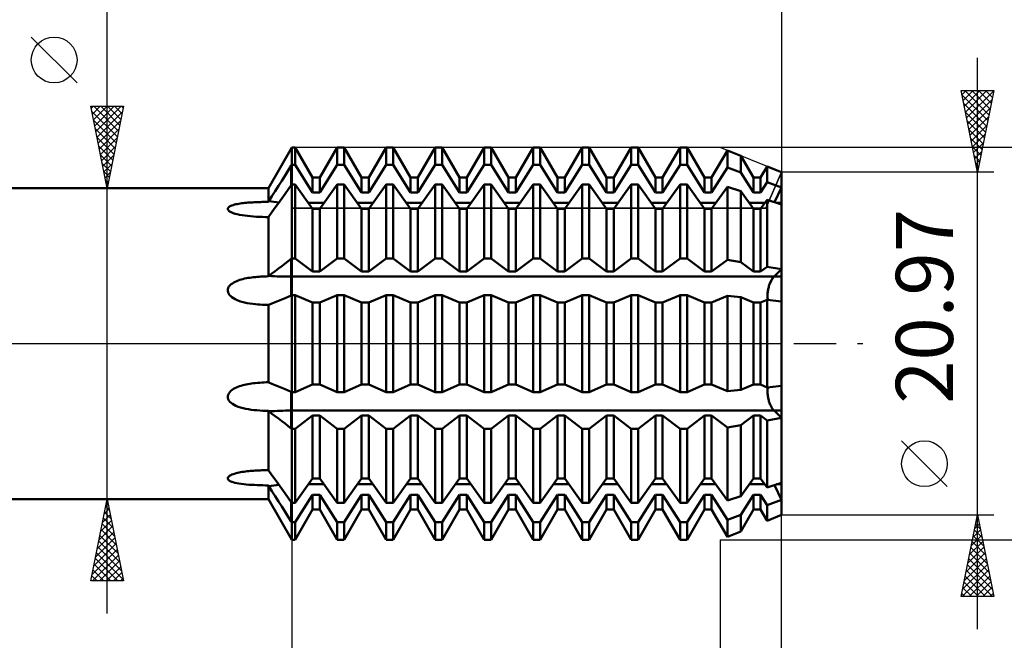
# Model space of a CAD drawing. Units: millimetres. Extents: x -93 to 128, y -48 to 63.
# Drawn here: x 37 to 97, y -18 to 20 of the extents above; entities that cross this region are included whole.
import ezdxf
from ezdxf.enums import TextEntityAlignment as Align

# ---------------------------------------------------------------- set-up
doc = ezdxf.new("R2010")
doc.units = ezdxf.units.MM
doc.header["$LTSCALE"] = 6.5
doc.linetypes.add('LONGDASH_DASH', pattern=[0.85, 0.4, -0.2, 0.05, -0.2])
for name, color, linetype in [('1', 4, 'CONTINUOUS'), ('2', 7, 'CONTINUOUS'), ('4', 2, 'LONGDASH_DASH'), ('CUT', 1, 'CONTINUOUS'), ('NOCUT', 7, 'CONTINUOUS'), ('SK2', 7, 'CONTINUOUS'), ('SK4', 2, 'LONGDASH_DASH')]:
    doc.layers.add(name, color=color, linetype=linetype)
doc.styles.get("Standard").update_dxf_attribs({"font": 'Monospac821 BT'})

msp = doc.modelspace()

# ---------------------------------------------------------------- linework, layer by layer
at = {"layer": '1', "color": 4, "linetype": 'CONTINUOUS', "lineweight": 50}
for p, q in [((52.171, 9.525), (53.6, 12)), ((53.6, 12), (53.819, 12)), ((53.6, 10.938), (53.6, 12)), ((53.6, 10.938), (53.6, 12)), ((54.881, 10.159), (53.819, 12)), ((53.819, 10.938), (53.819, 12)), ((55.319, 10.159), (56.381, 12)), ((56.381, 12), (56.819, 12)), ((56.381, 10.938), (56.381, 12)), ((57.881, 10.159), (56.819, 12)), ((56.819, 10.938), (56.819, 12)), ((58.319, 10.159), (59.381, 12)), ((59.381, 12), (59.819, 12)), ((59.381, 10.938), (59.381, 12)), ((60.881, 10.159), (59.819, 12)), ((59.819, 10.938), (59.819, 12)), ((61.319, 10.159), (62.381, 12)), ((62.381, 12), (62.819, 12)), ((62.381, 10.938), (62.381, 12)), ((63.881, 10.159), (62.819, 12)), ((62.819, 10.938), (62.819, 12)), ((64.319, 10.159), (65.381, 12)), ((65.381, 12), (65.819, 12)), ((65.381, 10.938), (65.381, 12)), ((66.881, 10.159), (65.819, 12)), ((65.819, 10.938), (65.819, 12)), ((67.319, 10.159), (68.381, 12)), ((68.381, 12), (68.819, 12)), ((68.381, 10.938), (68.381, 12)), ((69.881, 10.159), (68.819, 12)), ((68.819, 10.938), (68.819, 12)), ((70.319, 10.159), (71.381, 12)), ((71.381, 12), (71.819, 12)), ((71.381, 10.938), (71.381, 12)), ((72.881, 10.159), (71.819, 12)), ((71.819, 10.938), (71.819, 12)), ((73.319, 10.159), (74.381, 12)), ((74.381, 12), (74.819, 12)), ((74.381, 10.938), (74.381, 12)), ((75.881, 10.159), (74.819, 12)), ((74.819, 10.938), (74.819, 12)), ((76.319, 10.159), (77.381, 12)), ((77.381, 12), (77.819, 12)), ((77.381, 10.938), (77.381, 12)), ((78.881, 10.159), (77.819, 12)), ((77.819, 10.938), (77.819, 12)), ((79.319, 10.159), (80.281, 11.826)), ((81.113, 11.49), (80.281, 11.826)), ((80.281, 10.779), (80.281, 11.826)), ((81.881, 10.159), (81.113, 11.49)), ((81.113, 10.473), (81.113, 11.49)), ((53.384, 10.596), (53.571, 10.893)), ((53.571, 10.893), (53.6, 10.938)), ((53.571, 9.703), (53.571, 10.893)), ((53.6, 10.938), (53.819, 10.938)), ((53.6, 9.743), (53.6, 10.938)), ((53.6, 9.743), (53.6, 10.938)), ((54.881, 9.26), (53.819, 10.938)), ((55.319, 9.26), (56.381, 10.938)), ((56.381, 10.938), (56.819, 10.938)), ((57.881, 9.26), (56.819, 10.938)), ((58.319, 9.26), (59.381, 10.938)), ((59.381, 10.938), (59.819, 10.938)), ((60.881, 9.26), (59.819, 10.938)), ((61.319, 9.26), (62.381, 10.938)), ((62.381, 10.938), (62.819, 10.938)), ((63.881, 9.26), (62.819, 10.938)), ((64.319, 9.26), (65.381, 10.938)), ((65.381, 10.938), (65.819, 10.938)), ((66.881, 9.26), (65.819, 10.938)), ((67.319, 9.26), (68.381, 10.938)), ((68.381, 10.938), (68.819, 10.938)), ((69.881, 9.26), (68.819, 10.938)), ((70.319, 9.26), (71.381, 10.938)), ((71.381, 10.938), (71.819, 10.938)), ((72.881, 9.26), (71.819, 10.938)), ((73.319, 9.26), (74.381, 10.938)), ((74.381, 10.938), (74.819, 10.938)), ((75.881, 9.26), (74.819, 10.938)), ((76.319, 9.26), (77.381, 10.938)), ((77.381, 10.938), (77.819, 10.938)), ((78.881, 9.26), (77.819, 10.938)), ((52.989, 9.973), (53.189, 10.288)), ((53.189, 10.288), (53.384, 10.596)), ((79.319, 9.26), (80.281, 10.779)), ((81.113, 10.473), (80.281, 10.779)), ((81.881, 9.26), (81.113, 10.473)), ((82.319, 10.159), (82.713, 10.843)), ((83.6, 10.485), (82.713, 10.843)), ((82.713, 9.884), (82.713, 10.843)), ((83.6, 8.513), (83.6, 10.485)), ((52.588, 9.337), (52.788, 9.655)), ((52.788, 9.655), (52.989, 9.973)), ((53.384, 9.439), (53.571, 9.703)), ((53.571, 9.703), (53.6, 9.743)), ((53.6, 9.743), (53.819, 9.743)), ((53.6, -12), (53.6, 9.743)), ((54.881, 8.249), (53.819, 9.743)), ((53.819, 5.207), (53.819, 9.743)), ((54.881, 10.159), (55.319, 10.159)), ((54.881, 9.26), (54.881, 10.159)), ((55.319, 9.26), (55.319, 10.159)), ((55.319, 8.249), (56.381, 9.743)), ((56.381, 9.743), (56.819, 9.743)), ((56.381, 5.207), (56.381, 9.743)), ((57.881, 8.249), (56.819, 9.743)), ((56.819, 5.207), (56.819, 9.743)), ((57.881, 10.159), (58.319, 10.159)), ((57.881, 9.26), (57.881, 10.159)), ((58.319, 9.26), (58.319, 10.159)), ((58.319, 8.249), (59.381, 9.743)), ((59.381, 9.743), (59.819, 9.743)), ((59.381, 5.207), (59.381, 9.743)), ((60.881, 8.249), (59.819, 9.743)), ((59.819, 5.207), (59.819, 9.743)), ((60.881, 10.159), (61.319, 10.159)), ((60.881, 9.26), (60.881, 10.159)), ((61.319, 9.26), (61.319, 10.159)), ((61.319, 8.249), (62.381, 9.743)), ((62.381, 9.743), (62.819, 9.743)), ((62.381, 5.207), (62.381, 9.743)), ((63.881, 8.249), (62.819, 9.743)), ((62.819, 5.207), (62.819, 9.743)), ((63.881, 10.159), (64.319, 10.159)), ((63.881, 9.26), (63.881, 10.159)), ((64.319, 9.26), (64.319, 10.159)), ((64.319, 8.249), (65.381, 9.743)), ((65.381, 9.743), (65.819, 9.743)), ((65.381, 5.207), (65.381, 9.743)), ((66.881, 8.249), (65.819, 9.743)), ((65.819, 5.207), (65.819, 9.743)), ((66.881, 10.159), (67.319, 10.159)), ((66.881, 9.26), (66.881, 10.159)), ((67.319, 9.26), (67.319, 10.159)), ((67.319, 8.249), (68.381, 9.743)), ((68.381, 9.743), (68.819, 9.743)), ((68.381, 5.207), (68.381, 9.743)), ((69.881, 8.249), (68.819, 9.743)), ((68.819, 5.207), (68.819, 9.743)), ((69.881, 10.159), (70.319, 10.159)), ((69.881, 9.26), (69.881, 10.159)), ((70.319, 9.26), (70.319, 10.159)), ((70.319, 8.249), (71.381, 9.743)), ((71.381, 9.743), (71.819, 9.743)), ((71.381, 5.207), (71.381, 9.743)), ((72.881, 8.249), (71.819, 9.743)), ((71.819, 5.207), (71.819, 9.743)), ((72.881, 10.159), (73.319, 10.159)), ((72.881, 9.26), (72.881, 10.159)), ((73.319, 9.26), (73.319, 10.159)), ((73.319, 8.249), (74.381, 9.743)), ((74.381, 9.743), (74.819, 9.743)), ((74.381, 5.207), (74.381, 9.743)), ((75.881, 8.249), (74.819, 9.743)), ((74.819, 5.207), (74.819, 9.743)), ((75.881, 10.159), (76.319, 10.159)), ((75.881, 9.26), (75.881, 10.159)), ((76.319, 9.26), (76.319, 10.159)), ((76.319, 8.249), (77.381, 9.743)), ((77.381, 9.743), (77.819, 9.743)), ((77.381, 5.207), (77.381, 9.743)), ((78.881, 8.249), (77.819, 9.743)), ((77.819, 5.207), (77.819, 9.743)), ((78.881, 10.159), (79.319, 10.159)), ((78.881, 9.26), (78.881, 10.159)), ((79.319, 9.26), (79.319, 10.159)), ((81.881, 10.159), (82.319, 10.159)), ((81.881, 9.26), (81.881, 10.159)), ((82.319, 9.26), (82.319, 10.159)), ((82.319, 9.26), (82.713, 9.884)), ((83.6, 9.557), (82.713, 9.884)), ((15.2, 9.525), (52.171, 9.525)), ((52.171, 8.676), (52.171, 9.525)), ((52.391, 9.025), (52.588, 9.337)), ((52.989, 8.886), (53.189, 9.166)), ((53.189, 9.166), (53.384, 9.439)), ((54.881, 9.26), (55.319, 9.26)), ((57.881, 9.26), (58.319, 9.26)), ((60.881, 9.26), (61.319, 9.26)), ((63.881, 9.26), (64.319, 9.26)), ((66.881, 9.26), (67.319, 9.26)), ((69.881, 9.26), (70.319, 9.26)), ((72.881, 9.26), (73.319, 9.26)), ((75.881, 9.26), (76.319, 9.26)), ((78.881, 9.26), (79.319, 9.26)), ((79.319, 8.249), (80.281, 9.602)), ((81.113, 9.329), (80.281, 9.602)), ((80.281, 5.131), (80.281, 9.602)), ((81.881, 8.249), (81.113, 9.329)), ((81.113, 4.985), (81.113, 9.329)), ((81.881, 9.26), (82.319, 9.26)), ((83.16, 8.657), (83.6, 9.557)), ((83.16, 8.657), (83.6, 9.557)), ((49.861, 8.43), (49.933, 8.459)), ((49.933, 8.459), (50.01, 8.484)), ((50.01, 8.484), (50.092, 8.507)), ((50.092, 8.507), (50.178, 8.528)), ((50.178, 8.528), (50.266, 8.546)), ((50.266, 8.546), (50.355, 8.562)), ((50.355, 8.562), (50.445, 8.576)), ((50.445, 8.576), (50.537, 8.589)), ((50.537, 8.589), (50.631, 8.6)), ((50.631, 8.6), (50.726, 8.61)), ((50.726, 8.61), (50.822, 8.62)), ((50.822, 8.62), (50.918, 8.628)), ((50.918, 8.628), (51.014, 8.635)), ((51.014, 8.635), (51.109, 8.641)), ((51.109, 8.641), (51.204, 8.647)), ((51.204, 8.647), (51.3, 8.652)), ((51.3, 8.652), (51.396, 8.656)), ((51.396, 8.656), (51.494, 8.66)), ((51.494, 8.66), (51.591, 8.664)), ((51.591, 8.664), (51.689, 8.667)), ((51.689, 8.667), (51.787, 8.669)), ((51.787, 8.669), (51.884, 8.671)), ((51.884, 8.671), (51.98, 8.673)), ((51.98, 8.673), (52.076, 8.675)), ((52.076, 8.675), (52.171, 8.676)), ((52.171, 8.676), (52.175, 8.683)), ((52.175, 8.683), (52.179, 8.69)), ((52.179, 8.69), (52.184, 8.696)), ((52.184, 8.696), (52.188, 8.703)), ((52.188, 8.703), (52.192, 8.71)), ((52.192, 8.71), (52.196, 8.716)), ((52.196, 8.716), (52.2, 8.723)), ((52.2, 8.723), (52.391, 9.025)), ((52.588, 8.324), (52.788, 8.605)), ((52.788, 8.605), (52.989, 8.886)), ((54.623, 8.612), (55.577, 8.612)), ((57.623, 8.612), (58.577, 8.612)), ((60.623, 8.612), (61.577, 8.612)), ((63.623, 8.612), (64.577, 8.612)), ((66.623, 8.612), (67.577, 8.612)), ((69.623, 8.612), (70.577, 8.612)), ((72.623, 8.612), (73.577, 8.612)), ((75.623, 8.612), (76.577, 8.612)), ((78.623, 8.612), (79.577, 8.612)), ((81.623, 8.612), (82.577, 8.612)), ((82.319, 8.249), (82.713, 8.804)), ((83.6, 8.513), (82.713, 8.804)), ((82.713, 4.705), (82.713, 8.804)), ((83.298, 8.612), (83.6, 8.612)), ((83.6, 4.549), (83.6, 8.513)), ((83.6, 4.549), (83.6, 8.513)), ((49.683, 8.227), (49.684, 8.273)), ((49.703, 8.18), (49.683, 8.227)), ((49.684, 8.273), (49.705, 8.318)), ((49.742, 8.136), (49.703, 8.18)), ((49.705, 8.318), (49.744, 8.359)), ((49.794, 8.095), (49.742, 8.136)), ((49.744, 8.359), (49.797, 8.396)), ((49.858, 8.057), (49.794, 8.095)), ((49.797, 8.396), (49.861, 8.43)), ((49.93, 8.023), (49.858, 8.057)), ((50.022, 7.987), (49.93, 8.023)), ((50.13, 7.952), (50.022, 7.987)), ((50.255, 7.918), (50.13, 7.952)), ((50.399, 7.887), (50.255, 7.918)), ((50.556, 7.858), (50.399, 7.887)), ((50.721, 7.833), (50.556, 7.858)), ((52.2, 7.782), (52.391, 8.049)), ((52.391, 8.049), (52.588, 8.324)), ((54.881, 8.249), (55.319, 8.249)), ((54.881, 4.408), (54.881, 8.249)), ((55.319, 4.408), (55.319, 8.249)), ((57.881, 8.249), (58.319, 8.249)), ((57.881, 4.408), (57.881, 8.249)), ((58.319, 4.408), (58.319, 8.249)), ((60.881, 8.249), (61.319, 8.249)), ((60.881, 4.408), (60.881, 8.249)), ((61.319, 4.408), (61.319, 8.249)), ((63.881, 8.249), (64.319, 8.249)), ((63.881, 4.408), (63.881, 8.249)), ((64.319, 4.408), (64.319, 8.249)), ((66.881, 8.249), (67.319, 8.249)), ((66.881, 4.408), (66.881, 8.249)), ((67.319, 4.408), (67.319, 8.249)), ((69.881, 8.249), (70.319, 8.249)), ((69.881, 4.408), (69.881, 8.249)), ((70.319, 4.408), (70.319, 8.249)), ((72.881, 8.249), (73.319, 8.249)), ((72.881, 4.408), (72.881, 8.249)), ((73.319, 4.408), (73.319, 8.249)), ((75.881, 8.249), (76.319, 8.249)), ((75.881, 4.408), (75.881, 8.249)), ((76.319, 4.408), (76.319, 8.249)), ((78.881, 8.249), (79.319, 8.249)), ((78.881, 4.408), (78.881, 8.249)), ((79.319, 4.408), (79.319, 8.249)), ((81.881, 8.249), (82.319, 8.249)), ((81.881, 4.408), (81.881, 8.249)), ((82.319, 4.408), (82.319, 8.249)), ((50.893, 7.812), (50.721, 7.833)), ((51.07, 7.794), (50.893, 7.812)), ((51.25, 7.78), (51.07, 7.794)), ((51.434, 7.768), (51.25, 7.78)), ((51.619, 7.759), (51.434, 7.768)), ((51.804, 7.751), (51.619, 7.759)), ((51.989, 7.746), (51.804, 7.751)), ((52.171, 7.742), (51.989, 7.746)), ((52.171, 7.742), (52.175, 7.748)), ((52.171, 4.119), (52.171, 7.742)), ((52.175, 7.748), (52.179, 7.754)), ((52.179, 7.754), (52.184, 7.759)), ((52.184, 7.759), (52.188, 7.765)), ((52.188, 7.765), (52.192, 7.771)), ((52.192, 7.771), (52.196, 7.777)), ((52.196, 7.777), (52.2, 7.782)), ((52.989, 4.745), (53.189, 4.896)), ((53.189, 4.896), (53.384, 5.044)), ((53.384, 5.044), (53.571, 5.185)), ((53.571, 5.185), (53.6, 5.207)), ((53.571, 4.099), (53.571, 5.185)), ((53.6, 5.207), (53.819, 5.207)), ((54.881, 4.408), (53.819, 5.207)), ((55.319, 4.408), (56.381, 5.207)), ((56.381, 5.207), (56.819, 5.207)), ((57.881, 4.408), (56.819, 5.207)), ((58.319, 4.408), (59.381, 5.207)), ((59.381, 5.207), (59.819, 5.207)), ((60.881, 4.408), (59.819, 5.207)), ((61.319, 4.408), (62.381, 5.207)), ((62.381, 5.207), (62.819, 5.207)), ((63.881, 4.408), (62.819, 5.207)), ((64.319, 4.408), (65.381, 5.207)), ((65.381, 5.207), (65.819, 5.207)), ((66.881, 4.408), (65.819, 5.207)), ((67.319, 4.408), (68.381, 5.207)), ((68.381, 5.207), (68.819, 5.207)), ((69.881, 4.408), (68.819, 5.207)), ((70.319, 4.408), (71.381, 5.207)), ((71.381, 5.207), (71.819, 5.207)), ((72.881, 4.408), (71.819, 5.207)), ((73.319, 4.408), (74.381, 5.207)), ((74.381, 5.207), (74.819, 5.207)), ((75.881, 4.408), (74.819, 5.207)), ((76.319, 4.408), (77.381, 5.207)), ((77.381, 5.207), (77.819, 5.207)), ((78.881, 4.408), (77.819, 5.207)), ((79.319, 4.408), (80.281, 5.131)), ((81.113, 4.985), (80.281, 5.131)), ((81.881, 4.408), (81.113, 4.985)), ((52.2, 4.143), (52.391, 4.289)), ((52.391, 4.289), (52.588, 4.439)), ((52.588, 4.439), (52.788, 4.592)), ((52.788, 4.592), (52.989, 4.745)), ((54.881, 4.408), (55.319, 4.408)), ((57.881, 4.408), (58.319, 4.408)), ((60.881, 4.408), (61.319, 4.408)), ((63.881, 4.408), (64.319, 4.408)), ((66.881, 4.408), (67.319, 4.408)), ((69.881, 4.408), (70.319, 4.408)), ((72.881, 4.408), (73.319, 4.408)), ((75.881, 4.408), (76.319, 4.408)), ((78.881, 4.408), (79.319, 4.408)), ((81.881, 4.408), (82.319, 4.408)), ((82.319, 4.408), (82.713, 4.705)), ((83.6, 4.549), (82.713, 4.705)), ((83.138, 4.099), (83.6, 4.549)), ((83.138, 4.099), (83.6, 4.549)), ((83.6, 4.099), (83.6, 4.549)), ((49.817, 3.563), (49.888, 3.63)), ((49.888, 3.63), (49.966, 3.688)), ((49.966, 3.688), (50.049, 3.74)), ((50.049, 3.74), (50.137, 3.786)), ((50.137, 3.786), (50.229, 3.827)), ((50.229, 3.827), (50.323, 3.864)), ((50.323, 3.864), (50.417, 3.896)), ((50.417, 3.896), (50.514, 3.926)), ((50.514, 3.926), (50.614, 3.952)), ((50.614, 3.952), (50.717, 3.976)), ((50.717, 3.976), (50.822, 3.998)), ((50.822, 3.998), (50.929, 4.017)), ((50.929, 4.017), (51.039, 4.034)), ((51.039, 4.034), (51.149, 4.05)), ((51.149, 4.05), (51.262, 4.063)), ((51.262, 4.063), (51.375, 4.075)), ((51.375, 4.075), (51.489, 4.085)), ((51.489, 4.085), (51.603, 4.093)), ((51.603, 4.093), (51.718, 4.101)), ((51.718, 4.101), (51.832, 4.107)), ((51.832, 4.107), (51.946, 4.112)), ((51.946, 4.112), (52.059, 4.116)), ((52.059, 4.116), (52.171, 4.119)), ((52.171, 4.119), (52.175, 4.123)), ((52.175, 4.123), (52.179, 4.126)), ((52.179, 4.126), (52.184, 4.13)), ((52.184, 4.13), (52.188, 4.133)), ((52.188, 4.133), (52.192, 4.137)), ((52.192, 4.137), (52.196, 4.14)), ((52.196, 4.14), (52.2, 4.143)), ((53.571, 4.099), (83.6, 4.099)), ((53.571, 2.949), (53.571, 4.099)), ((82.849, 3.578), (82.868, 3.633)), ((82.851, 3.585), (82.872, 3.644)), ((82.868, 3.633), (82.889, 3.688)), ((82.872, 3.644), (82.895, 3.703)), ((82.889, 3.688), (82.911, 3.741)), ((82.895, 3.703), (82.919, 3.759)), ((82.911, 3.741), (82.934, 3.792)), ((82.919, 3.759), (82.944, 3.814)), ((82.934, 3.792), (82.958, 3.841)), ((82.944, 3.814), (82.971, 3.865)), ((82.958, 3.841), (82.983, 3.887)), ((82.971, 3.865), (82.998, 3.914)), ((82.983, 3.887), (83.008, 3.931)), ((82.998, 3.914), (83.026, 3.959)), ((83.008, 3.931), (83.034, 3.972)), ((83.026, 3.959), (83.054, 4)), ((83.034, 3.972), (83.061, 4.009)), ((83.054, 4), (83.083, 4.037)), ((83.061, 4.009), (83.087, 4.043)), ((83.083, 4.037), (83.111, 4.071)), ((83.087, 4.043), (83.113, 4.073)), ((83.111, 4.071), (83.138, 4.099)), ((83.113, 4.073), (83.138, 4.099)), ((83.6, 2.587), (83.6, 4.099)), ((49.682, 3.226), (49.686, 3.318)), ((49.701, 3.135), (49.682, 3.226)), ((49.686, 3.318), (49.712, 3.407)), ((49.741, 3.05), (49.701, 3.135)), ((49.712, 3.407), (49.757, 3.49)), ((49.797, 2.971), (49.741, 3.05)), ((49.757, 3.49), (49.817, 3.563)), ((82.739, 2.977), (82.743, 3.043)), ((82.741, 3.014), (82.745, 3.076)), ((82.743, 3.043), (82.748, 3.112)), ((82.745, 3.076), (82.751, 3.141)), ((82.748, 3.112), (82.757, 3.182)), ((82.751, 3.141), (82.76, 3.206)), ((82.757, 3.182), (82.767, 3.252)), ((82.76, 3.206), (82.771, 3.271)), ((82.767, 3.252), (82.78, 3.322)), ((82.771, 3.271), (82.783, 3.335)), ((82.78, 3.322), (82.796, 3.391)), ((82.783, 3.335), (82.798, 3.399)), ((82.796, 3.391), (82.813, 3.459)), ((82.798, 3.399), (82.813, 3.461)), ((82.813, 3.459), (82.831, 3.523)), ((82.813, 3.461), (82.831, 3.521)), ((82.831, 3.523), (82.851, 3.585)), ((82.831, 3.521), (82.849, 3.578)), ((49.864, 2.901), (49.797, 2.971)), ((49.942, 2.837), (49.864, 2.901)), ((50.034, 2.775), (49.942, 2.837)), ((50.141, 2.716), (50.034, 2.775)), ((50.265, 2.659), (50.141, 2.716)), ((50.405, 2.606), (50.265, 2.659)), ((50.555, 2.559), (50.405, 2.606)), ((50.711, 2.519), (50.555, 2.559)), ((50.874, 2.485), (50.711, 2.519)), ((51.041, 2.456), (50.874, 2.485)), ((51.212, 2.431), (51.041, 2.456)), ((51.385, 2.412), (51.212, 2.431)), ((52.2, 2.375), (52.391, 2.454)), ((52.391, 2.454), (52.588, 2.536)), ((52.588, 2.536), (52.788, 2.619)), ((52.788, 2.619), (52.989, 2.703)), ((52.989, 2.703), (53.189, 2.787)), ((53.189, 2.787), (53.384, 2.869)), ((53.384, 2.869), (53.571, 2.949)), ((53.571, 2.949), (53.6, 2.961)), ((53.6, 2.961), (53.819, 2.961)), ((54.881, 2.507), (53.819, 2.961)), ((53.819, -2.961), (53.819, 2.961)), ((54.881, 2.507), (55.319, 2.507)), ((54.881, -2.507), (54.881, 2.507)), ((55.319, 2.507), (56.381, 2.961)), ((55.319, -2.507), (55.319, 2.507)), ((56.381, 2.961), (56.819, 2.961)), ((56.381, -2.961), (56.381, 2.961)), ((57.881, 2.507), (56.819, 2.961)), ((56.819, -2.961), (56.819, 2.961)), ((57.881, 2.507), (58.319, 2.507)), ((57.881, -2.507), (57.881, 2.507)), ((58.319, 2.507), (59.381, 2.961)), ((58.319, -2.507), (58.319, 2.507)), ((59.381, 2.961), (59.819, 2.961)), ((59.381, -2.961), (59.381, 2.961)), ((60.881, 2.507), (59.819, 2.961)), ((59.819, -2.961), (59.819, 2.961)), ((60.881, 2.507), (61.319, 2.507)), ((60.881, -2.507), (60.881, 2.507)), ((61.319, 2.507), (62.381, 2.961)), ((61.319, -2.507), (61.319, 2.507)), ((62.381, 2.961), (62.819, 2.961)), ((62.381, -2.961), (62.381, 2.961)), ((63.881, 2.507), (62.819, 2.961)), ((62.819, -2.961), (62.819, 2.961)), ((63.881, 2.507), (64.319, 2.507)), ((63.881, -2.507), (63.881, 2.507)), ((64.319, 2.507), (65.381, 2.961)), ((64.319, -2.507), (64.319, 2.507)), ((65.381, 2.961), (65.819, 2.961)), ((65.381, -2.961), (65.381, 2.961)), ((66.881, 2.507), (65.819, 2.961)), ((65.819, -2.961), (65.819, 2.961)), ((66.881, 2.507), (67.319, 2.507)), ((66.881, -2.507), (66.881, 2.507)), ((67.319, 2.507), (68.381, 2.961)), ((67.319, -2.507), (67.319, 2.507)), ((68.381, 2.961), (68.819, 2.961)), ((68.381, -2.961), (68.381, 2.961)), ((69.881, 2.507), (68.819, 2.961)), ((68.819, -2.961), (68.819, 2.961)), ((69.881, 2.507), (70.319, 2.507)), ((69.881, -2.507), (69.881, 2.507)), ((70.319, 2.507), (71.381, 2.961)), ((70.319, -2.507), (70.319, 2.507)), ((71.381, 2.961), (71.819, 2.961)), ((71.381, -2.961), (71.381, 2.961)), ((72.881, 2.507), (71.819, 2.961)), ((71.819, -2.961), (71.819, 2.961)), ((72.881, 2.507), (73.319, 2.507)), ((72.881, -2.507), (72.881, 2.507)), ((73.319, 2.507), (74.381, 2.961)), ((73.319, -2.507), (73.319, 2.507)), ((74.381, 2.961), (74.819, 2.961)), ((74.381, -2.961), (74.381, 2.961)), ((75.881, 2.507), (74.819, 2.961)), ((74.819, -2.961), (74.819, 2.961)), ((75.881, 2.507), (76.319, 2.507)), ((75.881, -2.507), (75.881, 2.507)), ((76.319, 2.507), (77.381, 2.961)), ((76.319, -2.507), (76.319, 2.507)), ((77.381, 2.961), (77.819, 2.961)), ((77.381, -2.961), (77.381, 2.961)), ((78.881, 2.507), (77.819, 2.961)), ((77.819, -2.961), (77.819, 2.961)), ((78.881, 2.507), (79.319, 2.507)), ((78.881, -2.507), (78.881, 2.507)), ((79.319, 2.507), (80.281, 2.918)), ((79.319, -2.507), (79.319, 2.507)), ((81.113, 2.835), (80.281, 2.918)), ((80.281, -2.918), (80.281, 2.918)), ((81.881, 2.507), (81.113, 2.835)), ((81.113, -2.835), (81.113, 2.835)), ((81.881, 2.507), (82.319, 2.507)), ((81.881, -2.507), (81.881, 2.507)), ((82.319, 2.507), (82.713, 2.676)), ((82.319, -2.507), (82.319, 2.507)), ((83.6, 2.587), (82.713, 2.676)), ((82.713, -2.676), (82.713, 2.676)), ((82.739, 2.953), (82.741, 3.014)), ((82.739, 2.913), (82.739, 2.977)), ((82.739, 2.894), (82.739, 2.953)), ((82.74, 2.85), (82.739, 2.913)), ((82.741, 2.836), (82.739, 2.894)), ((82.744, 2.788), (82.74, 2.85)), ((82.745, 2.779), (82.741, 2.836)), ((82.751, 2.728), (82.744, 2.788)), ((82.752, 2.724), (82.745, 2.779)), ((82.76, 2.671), (82.751, 2.728)), ((82.76, 2.671), (82.752, 2.724)), ((83.6, 0), (83.6, 2.587)), ((83.6, 0), (83.6, 2.587)), ((51.517, 2.4), (51.385, 2.412)), ((51.649, 2.389), (51.517, 2.4)), ((51.781, 2.381), (51.649, 2.389)), ((51.912, 2.374), (51.781, 2.381)), ((52.043, 2.369), (51.912, 2.374)), ((52.171, 2.365), (52.043, 2.369)), ((52.171, 2.365), (52.175, 2.366)), ((52.171, -2.365), (52.171, 2.365)), ((52.175, 2.366), (52.179, 2.367)), ((52.179, 2.367), (52.184, 2.369)), ((52.184, 2.369), (52.188, 2.37)), ((52.188, 2.37), (52.192, 2.372)), ((52.192, 2.372), (52.196, 2.374)), ((52.196, 2.374), (52.2, 2.375)), ((83.6, -2.587), (83.6, 0)), ((83.6, -2.587), (83.6, 0)), ((51.371, -2.413), (51.504, -2.401)), ((51.504, -2.401), (51.639, -2.39)), ((51.639, -2.39), (51.773, -2.382)), ((51.773, -2.382), (51.907, -2.375)), ((51.907, -2.375), (52.039, -2.369)), ((52.039, -2.369), (52.171, -2.365)), ((52.175, -2.366), (52.171, -2.365)), ((52.179, -2.367), (52.175, -2.366)), ((52.184, -2.369), (52.179, -2.367)), ((52.188, -2.37), (52.184, -2.369)), ((52.192, -2.372), (52.188, -2.37)), ((52.196, -2.374), (52.192, -2.372)), ((52.2, -2.375), (52.196, -2.374)), ((52.391, -2.454), (52.2, -2.375)), ((49.745, -3.044), (49.802, -2.965)), ((49.802, -2.965), (49.871, -2.895)), ((49.871, -2.895), (49.949, -2.832)), ((49.949, -2.832), (50.032, -2.776)), ((50.032, -2.776), (50.121, -2.726)), ((50.121, -2.726), (50.213, -2.682)), ((50.213, -2.682), (50.308, -2.642)), ((50.308, -2.642), (50.403, -2.607)), ((50.403, -2.607), (50.501, -2.575)), ((50.501, -2.575), (50.601, -2.546)), ((50.601, -2.546), (50.705, -2.52)), ((50.705, -2.52), (50.811, -2.497)), ((50.811, -2.497), (50.92, -2.476)), ((50.92, -2.476), (51.03, -2.457)), ((51.03, -2.457), (51.143, -2.441)), ((51.143, -2.441), (51.256, -2.426)), ((51.256, -2.426), (51.371, -2.413)), ((52.588, -2.536), (52.391, -2.454)), ((52.788, -2.619), (52.588, -2.536)), ((52.989, -2.703), (52.788, -2.619)), ((53.189, -2.787), (52.989, -2.703)), ((53.384, -2.869), (53.189, -2.787)), ((53.571, -2.949), (53.384, -2.869)), ((53.6, -2.961), (53.571, -2.949)), ((53.571, -5.185), (53.571, -2.949)), ((53.6, -2.961), (53.819, -2.961)), ((53.819, -2.961), (54.881, -2.507)), ((54.881, -2.507), (55.319, -2.507)), ((56.381, -2.961), (55.319, -2.507)), ((56.381, -2.961), (56.819, -2.961)), ((56.819, -2.961), (57.881, -2.507)), ((57.881, -2.507), (58.319, -2.507)), ((59.381, -2.961), (58.319, -2.507)), ((59.381, -2.961), (59.819, -2.961)), ((59.819, -2.961), (60.881, -2.507)), ((60.881, -2.507), (61.319, -2.507)), ((62.381, -2.961), (61.319, -2.507)), ((62.381, -2.961), (62.819, -2.961)), ((62.819, -2.961), (63.881, -2.507)), ((63.881, -2.507), (64.319, -2.507)), ((65.381, -2.961), (64.319, -2.507)), ((65.381, -2.961), (65.819, -2.961)), ((65.819, -2.961), (66.881, -2.507)), ((66.881, -2.507), (67.319, -2.507)), ((68.381, -2.961), (67.319, -2.507)), ((68.381, -2.961), (68.819, -2.961)), ((68.819, -2.961), (69.881, -2.507)), ((69.881, -2.507), (70.319, -2.507)), ((71.381, -2.961), (70.319, -2.507)), ((71.381, -2.961), (71.819, -2.961)), ((71.819, -2.961), (72.881, -2.507)), ((72.881, -2.507), (73.319, -2.507)), ((74.381, -2.961), (73.319, -2.507)), ((74.381, -2.961), (74.819, -2.961)), ((74.819, -2.961), (75.881, -2.507)), ((75.881, -2.507), (76.319, -2.507)), ((77.381, -2.961), (76.319, -2.507)), ((77.381, -2.961), (77.819, -2.961)), ((77.819, -2.961), (78.881, -2.507)), ((78.881, -2.507), (79.319, -2.507)), ((80.281, -2.918), (79.319, -2.507)), ((80.281, -2.918), (81.113, -2.835)), ((81.113, -2.835), (81.881, -2.507)), ((81.881, -2.507), (82.319, -2.507)), ((82.713, -2.676), (82.319, -2.507)), ((82.713, -2.676), (83.6, -2.587)), ((82.739, -2.894), (82.741, -2.836)), ((82.739, -2.894), (82.741, -2.836)), ((82.739, -2.953), (82.739, -2.894)), ((82.739, -2.953), (82.739, -2.894)), ((82.741, -3.014), (82.739, -2.953)), ((82.741, -3.014), (82.739, -2.953)), ((82.741, -2.836), (82.745, -2.779)), ((82.741, -2.836), (82.745, -2.779)), ((82.745, -3.076), (82.741, -3.014)), ((82.745, -3.076), (82.741, -3.014)), ((82.745, -2.779), (82.752, -2.724)), ((82.745, -2.779), (82.752, -2.724)), ((82.752, -2.724), (82.76, -2.671)), ((82.752, -2.724), (82.76, -2.671)), ((83.6, -4.099), (83.6, -2.587)), ((49.682, -3.222), (49.703, -3.13)), ((49.685, -3.316), (49.682, -3.222)), ((49.711, -3.405), (49.685, -3.316)), ((49.703, -3.13), (49.745, -3.044)), ((49.757, -3.489), (49.711, -3.405)), ((49.818, -3.564), (49.757, -3.489)), ((49.889, -3.631), (49.818, -3.564)), ((82.751, -3.141), (82.745, -3.076)), ((82.751, -3.141), (82.745, -3.076)), ((82.76, -3.206), (82.751, -3.141)), ((82.76, -3.206), (82.751, -3.141)), ((82.771, -3.271), (82.76, -3.206)), ((82.771, -3.271), (82.76, -3.206)), ((82.783, -3.335), (82.771, -3.271)), ((82.783, -3.335), (82.771, -3.271)), ((82.798, -3.399), (82.783, -3.335)), ((82.798, -3.399), (82.783, -3.335)), ((82.813, -3.461), (82.798, -3.399)), ((82.813, -3.461), (82.798, -3.399)), ((82.831, -3.521), (82.813, -3.461)), ((82.831, -3.521), (82.813, -3.461)), ((82.849, -3.578), (82.831, -3.521)), ((82.849, -3.578), (82.831, -3.521)), ((82.868, -3.633), (82.849, -3.578)), ((82.868, -3.633), (82.849, -3.578)), ((49.972, -3.692), (49.889, -3.631)), ((50.071, -3.752), (49.972, -3.692)), ((50.186, -3.809), (50.071, -3.752)), ((50.318, -3.862), (50.186, -3.809)), ((50.464, -3.911), (50.318, -3.862)), ((50.619, -3.953), (50.464, -3.911)), ((50.78, -3.99), (50.619, -3.953)), ((50.947, -4.02), (50.78, -3.99)), ((51.118, -4.046), (50.947, -4.02)), ((51.292, -4.066), (51.118, -4.046)), ((51.469, -4.083), (51.292, -4.066)), ((51.646, -4.096), (51.469, -4.083)), ((51.823, -4.106), (51.646, -4.096)), ((51.998, -4.114), (51.823, -4.106)), ((52.171, -4.119), (51.998, -4.114)), ((52.175, -4.123), (52.171, -4.119)), ((52.171, -7.742), (52.171, -4.119)), ((52.179, -4.126), (52.175, -4.123)), ((52.184, -4.13), (52.179, -4.126)), ((52.188, -4.133), (52.184, -4.13)), ((52.192, -4.137), (52.188, -4.133)), ((52.196, -4.14), (52.192, -4.137)), ((52.2, -4.143), (52.196, -4.14)), ((52.391, -4.289), (52.2, -4.143)), ((53.571, -4.099), (83.6, -4.099)), ((82.889, -3.688), (82.868, -3.633)), ((82.889, -3.688), (82.868, -3.633)), ((82.911, -3.741), (82.889, -3.688)), ((82.911, -3.741), (82.889, -3.688)), ((82.934, -3.792), (82.911, -3.741)), ((82.934, -3.792), (82.911, -3.741)), ((82.958, -3.841), (82.934, -3.792)), ((82.958, -3.841), (82.934, -3.792)), ((82.983, -3.887), (82.958, -3.841)), ((82.983, -3.887), (82.958, -3.841)), ((83.008, -3.931), (82.983, -3.887)), ((83.008, -3.931), (82.983, -3.887)), ((83.034, -3.972), (83.008, -3.931)), ((83.034, -3.972), (83.008, -3.931)), ((83.061, -4.009), (83.034, -3.972)), ((83.061, -4.009), (83.034, -3.972)), ((83.087, -4.043), (83.061, -4.009)), ((83.087, -4.043), (83.061, -4.009)), ((83.113, -4.073), (83.087, -4.043)), ((83.113, -4.073), (83.087, -4.043)), ((83.138, -4.099), (83.113, -4.073)), ((83.138, -4.099), (83.113, -4.073)), ((83.6, -4.549), (83.138, -4.099)), ((83.6, -4.549), (83.138, -4.099)), ((83.6, -4.549), (83.6, -4.099)), ((52.588, -4.439), (52.391, -4.289)), ((52.788, -4.592), (52.588, -4.439)), ((52.989, -4.745), (52.788, -4.592)), ((53.189, -4.896), (52.989, -4.745)), ((53.819, -5.207), (54.881, -4.408)), ((54.881, -4.408), (55.319, -4.408)), ((54.881, -8.249), (54.881, -4.408)), ((56.381, -5.207), (55.319, -4.408)), ((55.319, -8.249), (55.319, -4.408)), ((56.819, -5.207), (57.881, -4.408)), ((57.881, -4.408), (58.319, -4.408)), ((57.881, -8.249), (57.881, -4.408)), ((59.381, -5.207), (58.319, -4.408)), ((58.319, -8.249), (58.319, -4.408)), ((59.819, -5.207), (60.881, -4.408)), ((60.881, -4.408), (61.319, -4.408)), ((60.881, -8.249), (60.881, -4.408)), ((62.381, -5.207), (61.319, -4.408)), ((61.319, -8.249), (61.319, -4.408)), ((62.819, -5.207), (63.881, -4.408)), ((63.881, -4.408), (64.319, -4.408)), ((63.881, -8.249), (63.881, -4.408)), ((65.381, -5.207), (64.319, -4.408)), ((64.319, -8.249), (64.319, -4.408)), ((65.819, -5.207), (66.881, -4.408)), ((66.881, -4.408), (67.319, -4.408)), ((66.881, -8.249), (66.881, -4.408)), ((68.381, -5.207), (67.319, -4.408)), ((67.319, -8.249), (67.319, -4.408)), ((68.819, -5.207), (69.881, -4.408)), ((69.881, -4.408), (70.319, -4.408)), ((69.881, -8.249), (69.881, -4.408)), ((71.381, -5.207), (70.319, -4.408)), ((70.319, -8.249), (70.319, -4.408)), ((71.819, -5.207), (72.881, -4.408)), ((72.881, -4.408), (73.319, -4.408)), ((72.881, -8.249), (72.881, -4.408)), ((74.381, -5.207), (73.319, -4.408)), ((73.319, -8.249), (73.319, -4.408)), ((74.819, -5.207), (75.881, -4.408)), ((75.881, -4.408), (76.319, -4.408)), ((75.881, -8.249), (75.881, -4.408)), ((77.381, -5.207), (76.319, -4.408)), ((76.319, -8.249), (76.319, -4.408)), ((77.819, -5.207), (78.881, -4.408)), ((78.881, -4.408), (79.319, -4.408)), ((78.881, -8.249), (78.881, -4.408)), ((80.281, -5.131), (79.319, -4.408)), ((79.319, -8.249), (79.319, -4.408)), ((81.113, -4.985), (81.881, -4.408)), ((81.881, -4.408), (82.319, -4.408)), ((81.881, -8.249), (81.881, -4.408)), ((82.713, -4.705), (82.319, -4.408)), ((82.319, -8.249), (82.319, -4.408)), ((82.713, -4.705), (83.6, -4.549)), ((82.713, -8.804), (82.713, -4.705)), ((83.6, -8.513), (83.6, -4.549)), ((83.6, -8.513), (83.6, -4.549)), ((53.384, -5.044), (53.189, -4.896)), ((53.571, -5.185), (53.384, -5.044)), ((53.6, -5.207), (53.571, -5.185)), ((53.6, -5.207), (53.819, -5.207)), ((53.819, -9.743), (53.819, -5.207)), ((56.381, -5.207), (56.819, -5.207)), ((56.381, -9.743), (56.381, -5.207)), ((56.819, -9.743), (56.819, -5.207)), ((59.381, -5.207), (59.819, -5.207)), ((59.381, -9.743), (59.381, -5.207)), ((59.819, -9.743), (59.819, -5.207)), ((62.381, -5.207), (62.819, -5.207)), ((62.381, -9.743), (62.381, -5.207)), ((62.819, -9.743), (62.819, -5.207)), ((65.381, -5.207), (65.819, -5.207)), ((65.381, -9.743), (65.381, -5.207)), ((65.819, -9.743), (65.819, -5.207)), ((68.381, -5.207), (68.819, -5.207)), ((68.381, -9.743), (68.381, -5.207)), ((68.819, -9.743), (68.819, -5.207)), ((71.381, -5.207), (71.819, -5.207)), ((71.381, -9.743), (71.381, -5.207)), ((71.819, -9.743), (71.819, -5.207)), ((74.381, -5.207), (74.819, -5.207)), ((74.381, -9.743), (74.381, -5.207)), ((74.819, -9.743), (74.819, -5.207)), ((77.381, -5.207), (77.819, -5.207)), ((77.381, -9.743), (77.381, -5.207)), ((77.819, -9.743), (77.819, -5.207)), ((80.281, -5.131), (81.113, -4.985)), ((80.281, -9.602), (80.281, -5.131)), ((81.113, -9.329), (81.113, -4.985)), ((50.667, -7.84), (50.766, -7.827)), ((50.766, -7.827), (50.866, -7.815)), ((50.866, -7.815), (50.966, -7.804)), ((50.966, -7.804), (51.066, -7.794)), ((51.066, -7.794), (51.165, -7.786)), ((51.165, -7.786), (51.264, -7.778)), ((51.264, -7.778), (51.364, -7.772)), ((51.364, -7.772), (51.466, -7.766)), ((51.466, -7.766), (51.567, -7.761)), ((51.567, -7.761), (51.669, -7.756)), ((51.669, -7.756), (51.77, -7.753)), ((51.77, -7.753), (51.872, -7.749)), ((51.872, -7.749), (51.972, -7.747)), ((51.972, -7.747), (52.072, -7.744)), ((52.072, -7.744), (52.171, -7.742)), ((52.175, -7.748), (52.171, -7.742)), ((52.179, -7.754), (52.175, -7.748)), ((52.184, -7.759), (52.179, -7.754)), ((52.188, -7.765), (52.184, -7.759)), ((52.192, -7.771), (52.188, -7.765)), ((52.196, -7.777), (52.192, -7.771)), ((52.2, -7.782), (52.196, -7.777)), ((52.391, -8.049), (52.2, -7.782)), ((49.683, -8.225), (49.705, -8.178)), ((49.683, -8.272), (49.683, -8.225)), ((49.704, -8.317), (49.683, -8.272)), ((49.744, -8.359), (49.704, -8.317)), ((49.705, -8.178), (49.745, -8.133)), ((49.798, -8.397), (49.744, -8.359)), ((49.745, -8.133), (49.799, -8.092)), ((49.863, -8.43), (49.798, -8.397)), ((49.799, -8.092), (49.864, -8.054)), ((49.936, -8.46), (49.863, -8.43)), ((49.864, -8.054), (49.937, -8.02)), ((49.937, -8.02), (50.017, -7.989)), ((50.017, -7.989), (50.103, -7.96)), ((50.103, -7.96), (50.193, -7.934)), ((50.193, -7.934), (50.285, -7.911)), ((50.285, -7.911), (50.378, -7.891)), ((50.378, -7.891), (50.472, -7.872)), ((50.472, -7.872), (50.569, -7.856)), ((50.569, -7.856), (50.667, -7.84)), ((52.588, -8.324), (52.391, -8.049)), ((52.788, -8.605), (52.588, -8.324)), ((53.819, -9.743), (54.881, -8.249)), ((54.881, -8.249), (55.319, -8.249)), ((56.381, -9.743), (55.319, -8.249)), ((56.819, -9.743), (57.881, -8.249)), ((57.881, -8.249), (58.319, -8.249)), ((59.381, -9.743), (58.319, -8.249)), ((59.819, -9.743), (60.881, -8.249)), ((60.881, -8.249), (61.319, -8.249)), ((62.381, -9.743), (61.319, -8.249)), ((62.819, -9.743), (63.881, -8.249)), ((63.881, -8.249), (64.319, -8.249)), ((65.381, -9.743), (64.319, -8.249)), ((65.819, -9.743), (66.881, -8.249)), ((66.881, -8.249), (67.319, -8.249)), ((68.381, -9.743), (67.319, -8.249)), ((68.819, -9.743), (69.881, -8.249)), ((69.881, -8.249), (70.319, -8.249)), ((71.381, -9.743), (70.319, -8.249)), ((71.819, -9.743), (72.881, -8.249)), ((72.881, -8.249), (73.319, -8.249)), ((74.381, -9.743), (73.319, -8.249)), ((74.819, -9.743), (75.881, -8.249)), ((75.881, -8.249), (76.319, -8.249)), ((77.381, -9.743), (76.319, -8.249)), ((77.819, -9.743), (78.881, -8.249)), ((78.881, -8.249), (79.319, -8.249)), ((80.281, -9.602), (79.319, -8.249)), ((81.113, -9.329), (81.881, -8.249)), ((81.881, -8.249), (82.319, -8.249)), ((82.713, -8.804), (82.319, -8.249)), ((50.022, -8.488), (49.936, -8.46)), ((50.122, -8.515), (50.022, -8.488)), ((50.237, -8.54), (50.122, -8.515)), ((50.367, -8.564), (50.237, -8.54)), ((50.511, -8.585), (50.367, -8.564)), ((50.662, -8.604), (50.511, -8.585)), ((50.819, -8.62), (50.662, -8.604)), ((50.981, -8.633), (50.819, -8.62)), ((51.147, -8.644), (50.981, -8.633)), ((51.316, -8.653), (51.147, -8.644)), ((51.487, -8.66), (51.316, -8.653)), ((51.659, -8.666), (51.487, -8.66)), ((51.831, -8.67), (51.659, -8.666)), ((52.002, -8.674), (51.831, -8.67)), ((52.171, -8.676), (52.002, -8.674)), ((52.175, -8.683), (52.171, -8.676)), ((52.171, -9.525), (52.171, -8.676)), ((52.179, -8.69), (52.175, -8.683)), ((52.184, -8.696), (52.179, -8.69)), ((52.188, -8.703), (52.184, -8.696)), ((52.192, -8.71), (52.188, -8.703)), ((52.196, -8.716), (52.192, -8.71)), ((52.2, -8.723), (52.196, -8.716)), ((52.391, -9.025), (52.2, -8.723)), ((52.588, -9.337), (52.391, -9.025)), ((52.989, -8.886), (52.788, -8.605)), ((53.189, -9.166), (52.989, -8.886)), ((54.623, -8.612), (55.577, -8.612)), ((57.623, -8.612), (58.577, -8.612)), ((60.623, -8.612), (61.577, -8.612)), ((63.623, -8.612), (64.577, -8.612)), ((66.623, -8.612), (67.577, -8.612)), ((69.623, -8.612), (70.577, -8.612)), ((72.623, -8.612), (73.577, -8.612)), ((75.623, -8.612), (76.577, -8.612)), ((78.623, -8.612), (79.577, -8.612)), ((81.623, -8.612), (82.577, -8.612)), ((82.713, -8.804), (83.6, -8.513)), ((83.6, -9.557), (83.16, -8.657)), ((83.6, -9.557), (83.16, -8.657)), ((83.298, -8.612), (83.6, -8.612)), ((83.6, -8.612), (83.6, -8.513)), ((83.6, -9.557), (83.6, -8.612)), ((15.2, -9.525), (52.171, -9.525)), ((53.6, -12), (52.171, -9.525)), ((52.788, -9.655), (52.588, -9.337)), ((53.384, -9.439), (53.189, -9.166)), ((53.571, -9.703), (53.384, -9.439)), ((53.819, -10.938), (54.881, -9.26)), ((54.881, -9.26), (55.319, -9.26)), ((54.881, -10.159), (54.881, -9.26)), ((56.381, -10.938), (55.319, -9.26)), ((55.319, -10.159), (55.319, -9.26)), ((56.819, -10.938), (57.881, -9.26)), ((57.881, -9.26), (58.319, -9.26)), ((57.881, -10.159), (57.881, -9.26)), ((59.381, -10.938), (58.319, -9.26)), ((58.319, -10.159), (58.319, -9.26)), ((59.819, -10.938), (60.881, -9.26)), ((60.881, -9.26), (61.319, -9.26)), ((60.881, -10.159), (60.881, -9.26)), ((62.381, -10.938), (61.319, -9.26)), ((61.319, -10.159), (61.319, -9.26)), ((62.819, -10.938), (63.881, -9.26)), ((63.881, -9.26), (64.319, -9.26)), ((63.881, -10.159), (63.881, -9.26)), ((65.381, -10.938), (64.319, -9.26)), ((64.319, -10.159), (64.319, -9.26)), ((65.819, -10.938), (66.881, -9.26)), ((66.881, -9.26), (67.319, -9.26)), ((66.881, -10.159), (66.881, -9.26)), ((68.381, -10.938), (67.319, -9.26)), ((67.319, -10.159), (67.319, -9.26)), ((68.819, -10.938), (69.881, -9.26)), ((69.881, -9.26), (70.319, -9.26)), ((69.881, -10.159), (69.881, -9.26)), ((71.381, -10.938), (70.319, -9.26)), ((70.319, -10.159), (70.319, -9.26)), ((71.819, -10.938), (72.881, -9.26)), ((72.881, -9.26), (73.319, -9.26)), ((72.881, -10.159), (72.881, -9.26)), ((74.381, -10.938), (73.319, -9.26)), ((73.319, -10.159), (73.319, -9.26)), ((74.819, -10.938), (75.881, -9.26)), ((75.881, -9.26), (76.319, -9.26)), ((75.881, -10.159), (75.881, -9.26)), ((77.381, -10.938), (76.319, -9.26)), ((76.319, -10.159), (76.319, -9.26)), ((77.819, -10.938), (78.881, -9.26)), ((78.881, -9.26), (79.319, -9.26)), ((78.881, -10.159), (78.881, -9.26)), ((80.281, -10.779), (79.319, -9.26)), ((79.319, -10.159), (79.319, -9.26)), ((80.281, -9.602), (81.113, -9.329)), ((81.113, -10.473), (81.881, -9.26)), ((81.881, -9.26), (82.319, -9.26)), ((81.881, -10.159), (81.881, -9.26)), ((82.713, -9.884), (82.319, -9.26)), ((82.319, -10.159), (82.319, -9.26)), ((82.713, -9.884), (83.6, -9.557)), ((83.6, -10.485), (83.6, -9.557)), ((83.6, -10.485), (83.6, -9.557)), ((52.989, -9.973), (52.788, -9.655)), ((53.189, -10.288), (52.989, -9.973)), ((53.6, -9.743), (53.571, -9.703)), ((53.571, -10.893), (53.571, -9.703)), ((53.6, -9.743), (53.819, -9.743)), ((53.819, -12), (54.881, -10.159)), ((54.881, -10.159), (55.319, -10.159)), ((56.381, -12), (55.319, -10.159)), ((56.381, -9.743), (56.819, -9.743)), ((56.819, -12), (57.881, -10.159)), ((57.881, -10.159), (58.319, -10.159)), ((59.381, -12), (58.319, -10.159)), ((59.381, -9.743), (59.819, -9.743)), ((59.819, -12), (60.881, -10.159)), ((60.881, -10.159), (61.319, -10.159)), ((62.381, -12), (61.319, -10.159)), ((62.381, -9.743), (62.819, -9.743)), ((62.819, -12), (63.881, -10.159)), ((63.881, -10.159), (64.319, -10.159)), ((65.381, -12), (64.319, -10.159)), ((65.381, -9.743), (65.819, -9.743)), ((65.819, -12), (66.881, -10.159)), ((66.881, -10.159), (67.319, -10.159)), ((68.381, -12), (67.319, -10.159)), ((68.381, -9.743), (68.819, -9.743)), ((68.819, -12), (69.881, -10.159)), ((69.881, -10.159), (70.319, -10.159)), ((71.381, -12), (70.319, -10.159)), ((71.381, -9.743), (71.819, -9.743)), ((71.819, -12), (72.881, -10.159)), ((72.881, -10.159), (73.319, -10.159)), ((74.381, -12), (73.319, -10.159)), ((74.381, -9.743), (74.819, -9.743)), ((74.819, -12), (75.881, -10.159)), ((75.881, -10.159), (76.319, -10.159)), ((77.381, -12), (76.319, -10.159)), ((77.381, -9.743), (77.819, -9.743)), ((77.819, -12), (78.881, -10.159)), ((78.881, -10.159), (79.319, -10.159)), ((80.281, -11.826), (79.319, -10.159)), ((81.113, -11.49), (81.881, -10.159)), ((81.881, -10.159), (82.319, -10.159)), ((82.713, -10.843), (82.319, -10.159)), ((82.713, -10.843), (82.713, -9.884)), ((53.384, -10.596), (53.189, -10.288)), ((53.571, -10.893), (53.384, -10.596)), ((80.281, -10.779), (81.113, -10.473)), ((80.281, -11.826), (80.281, -10.779)), ((81.113, -11.49), (81.113, -10.473)), ((82.713, -10.843), (83.6, -10.485)), ((53.6, -10.938), (53.571, -10.893)), ((53.6, -10.938), (53.819, -10.938)), ((53.819, -12), (53.819, -10.938)), ((56.381, -10.938), (56.819, -10.938)), ((56.381, -12), (56.381, -10.938)), ((56.819, -12), (56.819, -10.938)), ((59.381, -10.938), (59.819, -10.938)), ((59.381, -12), (59.381, -10.938)), ((59.819, -12), (59.819, -10.938)), ((62.381, -10.938), (62.819, -10.938)), ((62.381, -12), (62.381, -10.938)), ((62.819, -12), (62.819, -10.938)), ((65.381, -10.938), (65.819, -10.938)), ((65.381, -12), (65.381, -10.938)), ((65.819, -12), (65.819, -10.938)), ((68.381, -10.938), (68.819, -10.938)), ((68.381, -12), (68.381, -10.938)), ((68.819, -12), (68.819, -10.938)), ((71.381, -10.938), (71.819, -10.938)), ((71.381, -12), (71.381, -10.938)), ((71.819, -12), (71.819, -10.938)), ((74.381, -10.938), (74.819, -10.938)), ((74.381, -12), (74.381, -10.938)), ((74.819, -12), (74.819, -10.938)), ((77.381, -10.938), (77.819, -10.938)), ((77.381, -12), (77.381, -10.938)), ((77.819, -12), (77.819, -10.938)), ((53.6, -12), (53.819, -12)), ((56.381, -12), (56.819, -12)), ((59.381, -12), (59.819, -12)), ((62.381, -12), (62.819, -12)), ((65.381, -12), (65.819, -12)), ((68.381, -12), (68.819, -12)), ((71.381, -12), (71.819, -12)), ((74.381, -12), (74.819, -12)), ((77.381, -12), (77.819, -12)), ((80.281, -11.826), (81.113, -11.49))]:
    msp.add_line(p, q, dxfattribs=at)
for centre, ratio, start_param, end_param in [((53.571, 15.02), 0.866025, 4.526004, 4.61032), ((53.571, 6.63), 0.34202, 4.526004, 4.712389), ((53.571, -6.63), 0.34202, 1.570796, 1.757181), ((53.571, -15.02), 0.866025, 1.672866, 1.757181)]:
    msp.add_ellipse(centre, major_axis=(7.399, 0), ratio=ratio, start_param=start_param, end_param=end_param, dxfattribs=at)
at = {"layer": '2', "color": 7, "linetype": 'CONTINUOUS', "lineweight": 25}
for p, q in [((83.6, 48.85), (83.6, 10.485)), ((42.3, -16.525), (42.3, 34.9)), ((40.45, 15.963), (37.65, 18.762)), ((95.6, -17.485), (95.6, 17.485)), ((95.6, 10.485), (94.6, 15.485)), ((94.6, 15.485), (96.6, 15.485)), ((94.65, 15.234), (96.233, 13.651)), ((94.651, 15.23), (94.906, 15.485)), ((94.722, 14.877), (95.33, 15.485)), ((94.792, 14.523), (95.754, 15.485)), ((94.824, 15.485), (96.304, 14.005)), ((94.863, 14.17), (96.179, 15.485)), ((94.934, 13.816), (96.599, 15.482)), ((95.248, 15.485), (96.375, 14.358)), ((96.6, 15.485), (95.6, 10.485)), ((95.672, 15.485), (96.445, 14.712)), ((96.096, 15.485), (96.516, 15.065)), ((96.521, 15.485), (96.587, 15.419)), ((42.3, 9.525), (41.3, 14.525)), ((41.3, 14.525), (43.3, 14.525)), ((41.325, 14.4), (41.45, 14.525)), ((41.396, 14.046), (41.874, 14.525)), ((41.466, 13.693), (42.299, 14.525)), ((41.478, 14.525), (42.996, 13.007)), ((41.537, 13.339), (42.723, 14.525)), ((41.608, 12.986), (43.147, 14.525)), ((41.902, 14.525), (43.067, 13.36)), ((43.3, 14.525), (42.3, 9.525)), ((42.326, 14.525), (43.138, 13.714)), ((42.751, 14.525), (43.208, 14.067)), ((43.175, 14.525), (43.279, 14.421)), ((94.756, 14.704), (96.163, 13.298)), ((95.005, 13.462), (96.493, 14.951)), ((41.362, 14.217), (42.926, 12.653)), ((41.679, 12.632), (43.232, 14.186)), ((94.862, 14.174), (96.092, 12.944)), ((95.075, 13.109), (96.387, 14.421)), ((95.146, 12.755), (96.281, 13.891)), ((41.468, 13.687), (42.855, 12.299)), ((41.749, 12.279), (43.126, 13.655)), ((94.968, 13.643), (96.021, 12.591)), ((95.217, 12.402), (96.175, 13.36)), ((41.574, 13.156), (42.784, 11.946)), ((41.82, 11.925), (43.02, 13.125)), ((95.074, 13.113), (95.95, 12.237)), ((95.287, 12.048), (96.069, 12.83)), ((41.68, 12.626), (42.713, 11.592)), ((41.786, 12.096), (42.643, 11.239)), ((41.891, 11.571), (42.914, 12.595)), ((41.961, 11.218), (42.808, 12.064)), ((95.18, 12.583), (95.88, 11.883)), ((95.358, 11.695), (95.963, 12.3)), ((41.892, 11.565), (42.572, 10.885)), ((42.032, 10.864), (42.702, 11.534)), ((106.6, 12), (79.85, 12)), ((95.287, 12.052), (95.809, 11.53)), ((95.393, 11.522), (95.738, 11.176)), ((95.429, 11.341), (95.857, 11.769)), ((41.998, 11.035), (42.501, 10.532)), ((42.103, 10.511), (42.596, 11.004)), ((95.499, 10.988), (95.751, 11.239)), ((95.499, 10.992), (95.668, 10.823)), ((42.104, 10.505), (42.431, 10.178)), ((42.174, 10.157), (42.49, 10.473)), ((96.6, 10.485), (83.6, 10.485)), ((95.57, 10.634), (95.645, 10.709)), ((42.21, 9.974), (42.36, 9.825)), ((42.244, 9.804), (42.384, 9.943)), ((41.3, 9.525), (43.3, 9.525)), ((93.75, -8.75), (90.95, -5.95)), ((43.3, -9.525), (41.3, -9.525)), ((41.3, -14.525), (42.3, -9.525)), ((42.282, -9.614), (42.327, -9.658)), ((42.3, -9.525), (43.3, -14.525)), ((83.6, -47.525), (83.6, -9.525)), ((42.121, -10.418), (42.419, -10.12)), ((42.212, -9.967), (42.433, -10.189)), ((42.228, -9.887), (42.348, -9.767)), ((41.909, -11.478), (42.56, -10.827)), ((42.015, -10.948), (42.49, -10.474)), ((42.07, -10.675), (42.645, -11.249)), ((42.141, -10.321), (42.539, -10.719)), ((83.6, -10.485), (96.6, -10.485)), ((83.6, -40), (83.6, -10.485)), ((83.6, -30), (83.6, -10.485)), ((94.6, -15.485), (95.6, -10.485)), ((95.539, -10.79), (95.641, -10.688)), ((95.556, -10.703), (95.666, -10.813)), ((95.6, -10.485), (96.6, -15.485)), ((41.803, -12.009), (42.631, -11.181)), ((41.929, -11.382), (42.857, -12.31)), ((41.999, -11.028), (42.751, -11.78)), ((95.327, -11.851), (95.782, -11.396)), ((95.415, -11.411), (95.878, -11.873)), ((95.433, -11.321), (95.711, -11.042)), ((95.486, -11.057), (95.772, -11.343)), ((41.591, -13.069), (42.773, -11.888)), ((41.697, -12.539), (42.702, -11.534)), ((41.858, -11.735), (42.963, -12.84)), ((53.6, -12), (53.6, -40)), ((79.85, -12), (106.6, -12)), ((79.85, -12), (79.85, -30)), ((95.221, -12.381), (95.853, -11.749)), ((95.344, -11.764), (95.984, -12.404)), ((41.379, -14.13), (42.914, -12.595)), ((41.485, -13.6), (42.843, -12.242)), ((41.717, -12.442), (43.175, -13.901)), ((41.787, -12.089), (43.069, -13.371)), ((95.009, -13.442), (95.994, -12.456)), ((95.115, -12.912), (95.924, -12.103)), ((95.203, -12.471), (96.196, -13.464)), ((95.273, -12.118), (96.09, -12.934)), ((41.408, -14.525), (42.985, -12.949)), ((41.575, -13.149), (42.951, -14.525)), ((41.646, -12.796), (43.281, -14.431)), ((94.797, -14.502), (96.136, -13.163)), ((94.903, -13.972), (96.065, -12.81)), ((95.061, -13.178), (96.408, -14.525)), ((95.132, -12.825), (96.302, -13.995)), ((41.434, -13.857), (42.102, -14.525)), ((41.504, -13.503), (42.526, -14.525)), ((41.833, -14.525), (43.055, -13.302)), ((42.257, -14.525), (43.126, -13.656)), ((94.69, -15.033), (96.206, -13.517)), ((94.991, -13.532), (96.514, -15.055)), ((41.363, -14.21), (41.678, -14.525)), ((42.681, -14.525), (43.197, -14.009)), ((43.105, -14.525), (43.268, -14.363)), ((94.663, -15.485), (96.277, -13.87)), ((94.849, -14.239), (96.095, -15.485)), ((94.92, -13.885), (96.519, -15.485)), ((95.087, -15.485), (96.348, -14.224)), ((43.3, -14.525), (41.3, -14.525)), ((94.708, -14.946), (95.247, -15.485)), ((94.778, -14.593), (95.671, -15.485)), ((95.511, -15.485), (96.419, -14.578)), ((95.935, -15.485), (96.489, -14.931)), ((96.6, -15.485), (94.6, -15.485)), ((94.637, -15.3), (94.822, -15.485)), ((96.36, -15.485), (96.56, -15.285))]:
    msp.add_line(p, q, dxfattribs=at)
for centre in [(39.05, 17.363), (92.35, -7.35)]:
    msp.add_circle(centre, 1.4, dxfattribs=at)
at = {"layer": '4', "color": 2, "linetype": 'LONGDASH_DASH', "lineweight": 25}
msp.add_line((0, 0), (83.6, 0), dxfattribs=at)
at = {"layer": 'CUT', "color": 1, "linetype": 'CONTINUOUS', "lineweight": 25}
for p, q in [((79.85, 12), (53.6, 12)), ((53.6, 12), (53.6, 8.301)), ((83.6, 10.485), (79.85, 12)), ((82.628, 8.301), (83.6, 10.485)), ((53.6, 8.301), (82.628, 8.301))]:
    msp.add_line(p, q, dxfattribs=at)
at = {"layer": 'NOCUT', "color": 7, "linetype": 'CONTINUOUS', "lineweight": 25}
for p, q in [((53.6, 12), (52.171, 9.525)), ((53.6, 8.301), (53.6, 12)), ((83.6, 10.485), (82.628, 8.301)), ((83.6, 0), (83.6, 10.485)), ((52.171, 9.525), (15.2, 9.525)), ((82.628, 8.301), (53.6, 8.301)), ((15.2, 0), (83.6, 0))]:
    msp.add_line(p, q, dxfattribs=at)
at = {"layer": 'SK2', "color": 7, "linetype": 'CONTINUOUS', "lineweight": 25}
msp.add_line((83.6, 58.85), (83.6, 10.485), dxfattribs=at)
at = {"layer": 'SK4', "color": 2, "linetype": 'LONGDASH_DASH', "lineweight": 25}
msp.add_line((-81.4, 0), (88.6, 0), dxfattribs=at)

# ---------------------------------------------------------------- texts
at = {"layer": '2', "color": 7, "linetype": 'CONTINUOUS', "lineweight": 25}
msp.add_text('20.97', height=3.5, rotation=90, dxfattribs=at).set_placement((94.1, 2.275), align=Align.CENTER)

doc.saveas('drawing.dxf')
